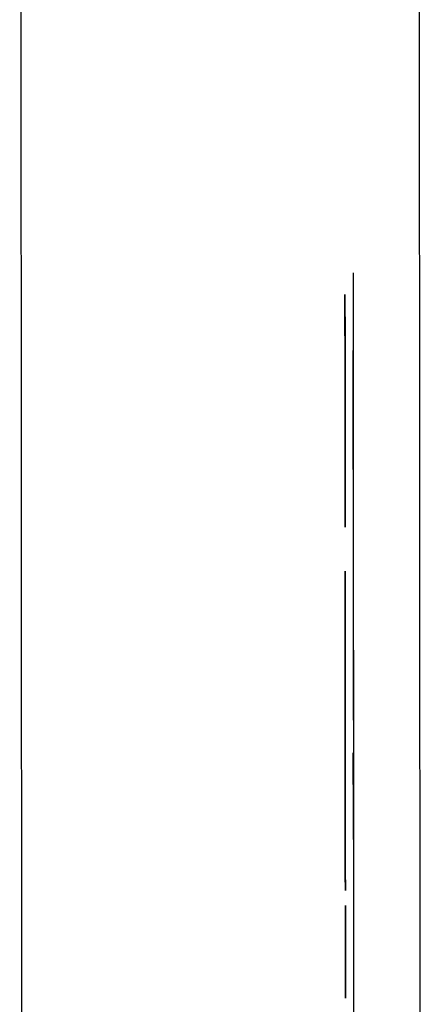
# Model space of a CAD drawing. Units: millimetres. Extents: x -6 to 373, y -9 to 99.
# Drawn here: x 188 to 188, y 31 to 31 of the extents above; entities that cross this region are included whole.
import ezdxf

# ---------------------------------------------------------------- set-up
doc = ezdxf.new("R2010")
doc.units = ezdxf.units.MM
doc.layers.add('2DE_OBP_CblfEZ', color=50, linetype='Continuous', lineweight=35)
doc.layers.add('TFR-TRI', color=7, linetype='Continuous')
doc.layers.add('VOZ Y DATOS', color=7, linetype='Continuous', lineweight=0, true_color=0x92aa08)
doc.layers.get('2DE_OBP_CblfEZ').off()
doc.layers.get('VOZ Y DATOS').off()

# ---------------------------------------------------------------- blocks, each defined once
blk = doc.blocks.new('r')
at = {"layer": 'TFR-TRI', "color": 4, "linetype": 'Continuous'}
for p, q in [((0.5553, -0.1234), (0, -0.1234)), ((0.32879, -0.15768), (0.22651, -0.15768)), ((0.32879, -0.15768), (0.22651, -0.15768)), ((0.26037, -0.15768), (0.25802, -0.15768)), ((0.26484, -0.15768), (0.26037, -0.15768)), ((0.26696, -0.15768), (0.26484, -0.15768)), ((0.27268, -0.15768), (0.27032, -0.15768)), ((0.27032, -0.15768), (0.27268, -0.15768)), ((0.27926, -0.15768), (0.27268, -0.15768)), ((0.27268, -0.15768), (0.27926, -0.15768)), ((0.29157, -0.15768), (0.28263, -0.15768)), ((0.29941, -0.15768), (0.29494, -0.15768)), ((0.30164, -0.15768), (0.29717, -0.15768)), ((0.30388, -0.15768), (0.29941, -0.15768)), ((0.30849, -0.15768), (0.31172, -0.15768)), ((0.31156, -0.15768), (0.30849, -0.15768)), ((0.32076, -0.15768), (0.31156, -0.15768)), ((0.31172, -0.15768), (0.32076, -0.15768)), ((0.5553, -0.16453), (0, -0.16453))]:
    blk.add_line(p, q, dxfattribs=at)
at = {"layer": 'TFR-TRI', "color": 7, "linetype": 'Continuous'}
for p, q in [((0.25398, -0.15685), (0.25396, -0.15685)), ((0.25396, -0.15685), (0.25398, -0.15685)), ((0.254, -0.15685), (0.25398, -0.15685)), ((0.25398, -0.15685), (0.254, -0.15685)), ((0.254, -0.15685), (0.25403, -0.15685)), ((0.25403, -0.15685), (0.254, -0.15685)), ((0.25405, -0.15685), (0.25403, -0.15685)), ((0.25403, -0.15685), (0.25405, -0.15685)), ((0.25405, -0.15685), (0.25409, -0.15685)), ((0.25409, -0.15685), (0.25405, -0.15685)), ((0.25414, -0.15685), (0.25409, -0.15685)), ((0.25409, -0.15685), (0.25414, -0.15685)), ((0.25414, -0.15685), (0.25423, -0.15685)), ((0.25423, -0.15685), (0.25414, -0.15685)), ((0.25423, -0.15685), (0.25432, -0.15685)), ((0.25432, -0.15685), (0.25423, -0.15685)), ((0.25437, -0.15685), (0.25432, -0.15685)), ((0.25432, -0.15685), (0.25437, -0.15685)), ((0.25441, -0.15685), (0.25437, -0.15685)), ((0.25437, -0.15685), (0.25441, -0.15685)), ((0.25441, -0.15685), (0.25448, -0.15685)), ((0.25448, -0.15685), (0.25441, -0.15685)), ((0.25455, -0.15685), (0.25448, -0.15685)), ((0.25448, -0.15685), (0.25455, -0.15685)), ((0.25455, -0.15685), (0.25471, -0.15685)), ((0.25462, -0.15685), (0.25455, -0.15685)), ((0.25469, -0.15685), (0.25462, -0.15685)), ((0.25478, -0.15685), (0.25469, -0.15685)), ((0.25471, -0.15685), (0.25487, -0.15685)), ((0.25487, -0.15685), (0.25478, -0.15685)), ((0.25487, -0.15685), (0.25494, -0.15685)), ((0.25503, -0.15685), (0.25487, -0.15685)), ((0.25494, -0.15685), (0.25501, -0.15685)), ((0.25501, -0.15685), (0.2551, -0.15685)), ((0.25519, -0.15685), (0.25503, -0.15685)), ((0.2551, -0.15685), (0.25519, -0.15685)), ((0.25519, -0.15685), (0.25537, -0.15685)), ((0.25528, -0.15685), (0.25519, -0.15685)), ((0.25537, -0.15685), (0.25528, -0.15685)), ((0.25537, -0.15685), (0.25556, -0.15685)), ((0.25546, -0.15685), (0.25537, -0.15685)), ((0.25556, -0.15685), (0.25546, -0.15685)), ((0.25556, -0.15685), (0.25576, -0.15685)), ((0.25576, -0.15685), (0.25556, -0.15685)), ((0.25576, -0.15685), (0.25597, -0.15685)), ((0.25597, -0.15685), (0.25576, -0.15685)), ((0.25973, -0.15685), (0.25597, -0.15685)), ((0.25597, -0.15685), (0.25973, -0.15685)), ((0.25752, -0.15685), (0.25754, -0.15685)), ((0.25754, -0.15685), (0.25752, -0.15685)), ((0.25756, -0.15685), (0.25754, -0.15685)), ((0.25754, -0.15685), (0.25756, -0.15685)), ((0.25756, -0.15685), (0.25761, -0.15685)), ((0.25759, -0.15685), (0.25756, -0.15685)), ((0.25761, -0.15685), (0.25759, -0.15685)), ((0.2577, -0.15685), (0.25761, -0.15685)), ((0.25761, -0.15685), (0.25766, -0.15685)), ((0.25766, -0.15685), (0.25768, -0.15685)), ((0.25768, -0.15685), (0.2577, -0.15685)), ((0.2577, -0.15685), (0.25777, -0.15685)), ((0.25779, -0.15685), (0.2577, -0.15685)), ((0.25777, -0.15685), (0.25784, -0.15685)), ((0.25784, -0.15685), (0.25779, -0.15685)), ((0.25788, -0.15685), (0.25784, -0.15685)), ((0.25784, -0.15685), (0.25788, -0.15685)), ((0.25788, -0.15685), (0.25793, -0.15685)), ((0.25795, -0.15685), (0.25788, -0.15685)), ((0.25793, -0.15685), (0.258, -0.15685)), ((0.25802, -0.15685), (0.25795, -0.15685)), ((0.258, -0.15685), (0.25807, -0.15685)), ((0.25807, -0.15685), (0.25802, -0.15685)), ((0.25811, -0.15685), (0.25807, -0.15685)), ((0.25807, -0.15685), (0.25813, -0.15685)), ((0.25866, -0.15685), (0.25811, -0.15685)), ((0.25813, -0.15685), (0.2582, -0.15685)), ((0.2582, -0.15685), (0.25871, -0.15685)), ((0.25921, -0.15685), (0.25866, -0.15685)), ((0.25871, -0.15685), (0.25921, -0.15685)), ((0.25973, -0.15685), (0.2635, -0.15685)), ((0.2635, -0.15685), (0.25973, -0.15685)), ((0.26729, -0.15685), (0.26505, -0.15685)), ((0.26505, -0.15685), (0.26676, -0.15685)), ((0.26676, -0.15685), (0.26847, -0.15685)), ((0.26952, -0.15685), (0.26729, -0.15685)), ((0.26847, -0.15685), (0.2693, -0.15685)), ((0.2693, -0.15685), (0.27012, -0.15685)), ((0.27046, -0.15685), (0.26952, -0.15685)), ((0.27012, -0.15685), (0.27249, -0.15685)), ((0.2714, -0.15685), (0.27046, -0.15685)), ((0.27434, -0.15685), (0.2714, -0.15685)), ((0.27249, -0.15685), (0.27487, -0.15685)), ((0.27729, -0.15685), (0.27434, -0.15685)), ((0.27487, -0.15685), (0.27644, -0.15685)), ((0.27644, -0.15685), (0.27802, -0.15685)), ((0.27772, -0.15685), (0.27729, -0.15685)), ((0.27815, -0.15685), (0.27772, -0.15685)), ((0.27802, -0.15685), (0.27989, -0.15685)), ((0.28018, -0.15685), (0.27815, -0.15685)), ((0.27852, -0.15685), (0.27913, -0.15685)), ((0.27973, -0.15685), (0.27852, -0.15685)), ((0.27913, -0.15685), (0.27975, -0.15685)), ((0.28094, -0.15685), (0.27973, -0.15685)), ((0.27975, -0.15685), (0.28034, -0.15685)), ((0.27989, -0.15685), (0.28177, -0.15685)), ((0.28222, -0.15685), (0.28018, -0.15685)), ((0.28034, -0.15685), (0.28094, -0.15685)), ((0.28177, -0.15685), (0.28183, -0.15685)), ((0.28183, -0.15685), (0.2819, -0.15685)), ((0.2819, -0.15685), (0.28199, -0.15685)), ((0.28199, -0.15685), (0.28208, -0.15685)), ((0.28208, -0.15685), (0.28219, -0.15685)), ((0.28219, -0.15685), (0.28231, -0.15685)), ((0.28251, -0.15685), (0.28222, -0.15685)), ((0.28231, -0.15685), (0.28244, -0.15685)), ((0.28244, -0.15685), (0.28258, -0.15685)), ((0.28281, -0.15685), (0.28251, -0.15685)), ((0.28258, -0.15685), (0.28265, -0.15685)), ((0.28265, -0.15685), (0.28272, -0.15685)), ((0.28272, -0.15685), (0.28281, -0.15685)), ((0.28281, -0.15685), (0.2829, -0.15685)), ((0.28482, -0.15685), (0.28281, -0.15685)), ((0.2829, -0.15685), (0.28306, -0.15685)), ((0.28306, -0.15685), (0.28322, -0.15685)), ((0.28322, -0.15685), (0.28331, -0.15685)), ((0.28331, -0.15685), (0.2834, -0.15685)), ((0.2834, -0.15685), (0.28352, -0.15685)), ((0.28352, -0.15685), (0.28363, -0.15685)), ((0.28363, -0.15685), (0.28384, -0.15685)), ((0.28384, -0.15685), (0.28404, -0.15685)), ((0.28404, -0.15685), (0.28429, -0.15685)), ((0.28429, -0.15685), (0.28454, -0.15685)), ((0.28454, -0.15685), (0.2848, -0.15685)), ((0.28457, -0.15685), (0.2857, -0.15685)), ((0.28458, -0.15685), (0.28457, -0.15685)), ((0.28459, -0.15685), (0.28458, -0.15685)), ((0.28509, -0.15685), (0.28459, -0.15685)), ((0.2848, -0.15685), (0.28505, -0.15685)), ((0.28683, -0.15685), (0.28482, -0.15685)), ((0.28505, -0.15685), (0.28518, -0.15685)), ((0.28559, -0.15685), (0.28509, -0.15685)), ((0.28518, -0.15685), (0.28532, -0.15685)), ((0.28532, -0.15685), (0.28546, -0.15685)), ((0.28546, -0.15685), (0.28559, -0.15685)), ((0.28573, -0.15685), (0.28559, -0.15685)), ((0.28559, -0.15685), (0.28591, -0.15685)), ((0.2857, -0.15685), (0.28683, -0.15685)), ((0.28587, -0.15685), (0.28573, -0.15685)), ((0.28601, -0.15685), (0.28587, -0.15685)), ((0.28591, -0.15685), (0.28623, -0.15685)), ((0.28614, -0.15685), (0.28601, -0.15685)), ((0.28644, -0.15685), (0.28614, -0.15685)), ((0.28623, -0.15685), (0.28639, -0.15685)), ((0.28639, -0.15685), (0.28655, -0.15685)), ((0.28674, -0.15685), (0.28644, -0.15685)), ((0.28655, -0.15685), (0.28671, -0.15685)), ((0.28671, -0.15685), (0.28687, -0.15685)), ((0.28881, -0.15685), (0.28674, -0.15685)), ((0.28687, -0.15685), (0.29244, -0.15685)), ((0.28849, -0.15685), (0.28847, -0.15685)), ((0.28847, -0.15685), (0.28849, -0.15685)), ((0.28852, -0.15685), (0.28849, -0.15685)), ((0.28849, -0.15685), (0.28852, -0.15685)), ((0.28852, -0.15685), (0.28854, -0.15685)), ((0.28861, -0.15685), (0.28852, -0.15685)), ((0.28854, -0.15685), (0.28856, -0.15685)), ((0.28856, -0.15685), (0.28858, -0.15685)), ((0.28858, -0.15685), (0.28861, -0.15685)), ((0.28861, -0.15685), (0.28865, -0.15685)), ((0.2887, -0.15685), (0.28861, -0.15685)), ((0.28865, -0.15685), (0.2887, -0.15685)), ((0.2887, -0.15685), (0.28874, -0.15685)), ((0.28874, -0.15685), (0.2887, -0.15685)), ((0.28874, -0.15685), (0.28879, -0.15685)), ((0.28879, -0.15685), (0.28874, -0.15685)), ((0.28886, -0.15685), (0.28879, -0.15685)), ((0.28879, -0.15685), (0.28893, -0.15685)), ((0.29089, -0.15685), (0.28881, -0.15685)), ((0.28893, -0.15685), (0.28886, -0.15685)), ((0.28893, -0.15685), (0.28906, -0.15685)), ((0.289, -0.15685), (0.28893, -0.15685)), ((0.28906, -0.15685), (0.289, -0.15685)), ((0.28906, -0.15685), (0.28915, -0.15685)), ((0.28915, -0.15685), (0.28906, -0.15685)), ((0.28925, -0.15685), (0.28915, -0.15685)), ((0.28915, -0.15685), (0.28925, -0.15685)), ((0.28991, -0.15685), (0.28925, -0.15685)), ((0.28925, -0.15685), (0.28991, -0.15685)), ((0.28991, -0.15685), (0.29057, -0.15685)), ((0.29057, -0.15685), (0.28991, -0.15685)), ((0.29445, -0.15685), (0.29089, -0.15685)), ((0.29244, -0.15685), (0.29801, -0.15685)), ((0.29801, -0.15685), (0.29445, -0.15685)), ((0.30254, -0.15685), (0.30259, -0.15685)), ((0.30256, -0.15685), (0.30254, -0.15685)), ((0.30259, -0.15685), (0.30256, -0.15685)), ((0.30263, -0.15685), (0.30259, -0.15685)), ((0.30259, -0.15685), (0.30263, -0.15685)), ((0.30263, -0.15685), (0.30269, -0.15685)), ((0.30267, -0.15685), (0.30263, -0.15685)), ((0.30269, -0.15685), (0.30267, -0.15685)), ((0.30271, -0.15685), (0.30269, -0.15685)), ((0.30269, -0.15685), (0.30275, -0.15685)), ((0.30277, -0.15685), (0.30271, -0.15685)), ((0.30275, -0.15685), (0.30279, -0.15685)), ((0.30283, -0.15685), (0.30277, -0.15685)), ((0.30279, -0.15685), (0.30283, -0.15685)), ((0.30283, -0.15685), (0.3029, -0.15685)), ((0.30288, -0.15685), (0.30283, -0.15685)), ((0.30292, -0.15685), (0.30288, -0.15685)), ((0.3029, -0.15685), (0.30296, -0.15685)), ((0.30304, -0.15685), (0.30292, -0.15685)), ((0.30296, -0.15685), (0.303, -0.15685)), ((0.303, -0.15685), (0.30304, -0.15685)), ((0.30304, -0.15685), (0.3031, -0.15685)), ((0.30317, -0.15685), (0.30304, -0.15685)), ((0.3031, -0.15685), (0.30317, -0.15685)), ((0.30331, -0.15685), (0.30317, -0.15685)), ((0.30317, -0.15685), (0.30331, -0.15685)), ((0.30346, -0.15685), (0.30331, -0.15685)), ((0.30331, -0.15685), (0.30346, -0.15685)), ((0.30346, -0.15685), (0.30362, -0.15685)), ((0.30364, -0.15685), (0.30346, -0.15685)), ((0.30362, -0.15685), (0.30379, -0.15685)), ((0.30383, -0.15685), (0.30364, -0.15685)), ((0.30379, -0.15685), (0.30389, -0.15685)), ((0.30391, -0.15685), (0.30383, -0.15685)), ((0.30389, -0.15685), (0.30399, -0.15685)), ((0.30399, -0.15685), (0.30391, -0.15685)), ((0.30399, -0.15685), (0.30408, -0.15685)), ((0.3041, -0.15685), (0.30399, -0.15685)), ((0.30408, -0.15685), (0.30416, -0.15685)), ((0.3042, -0.15685), (0.3041, -0.15685)), ((0.30416, -0.15685), (0.30426, -0.15685)), ((0.30443, -0.15685), (0.3042, -0.15685)), ((0.30426, -0.15685), (0.30437, -0.15685)), ((0.30437, -0.15685), (0.30449, -0.15685)), ((0.30466, -0.15685), (0.30443, -0.15685)), ((0.30449, -0.15685), (0.30462, -0.15685)), ((0.30462, -0.15685), (0.30472, -0.15685)), ((0.30478, -0.15685), (0.30466, -0.15685)), ((0.30472, -0.15685), (0.30482, -0.15685)), ((0.30491, -0.15685), (0.30478, -0.15685)), ((0.30482, -0.15685), (0.30495, -0.15685)), ((0.30503, -0.15685), (0.30491, -0.15685)), ((0.30495, -0.15685), (0.30507, -0.15685)), ((0.30516, -0.15685), (0.30503, -0.15685)), ((0.30507, -0.15685), (0.3052, -0.15685)), ((0.3054, -0.15685), (0.30516, -0.15685)), ((0.3052, -0.15685), (0.30532, -0.15685)), ((0.30532, -0.15685), (0.30545, -0.15685)), ((0.30565, -0.15685), (0.3054, -0.15685)), ((0.30545, -0.15685), (0.30557, -0.15685)), ((0.30557, -0.15685), (0.30569, -0.15685)), ((0.3058, -0.15685), (0.30565, -0.15685)), ((0.30569, -0.15685), (0.30582, -0.15685)), ((0.30594, -0.15685), (0.3058, -0.15685)), ((0.30582, -0.15685), (0.30596, -0.15685)), ((0.30609, -0.15685), (0.30594, -0.15685)), ((0.30596, -0.15685), (0.30611, -0.15685)), ((0.30623, -0.15685), (0.30609, -0.15685)), ((0.30611, -0.15685), (0.30625, -0.15685)), ((0.30654, -0.15685), (0.30623, -0.15685)), ((0.30625, -0.15685), (0.3064, -0.15685)), ((0.3064, -0.15685), (0.30654, -0.15685)), ((0.30654, -0.15685), (0.30669, -0.15685)), ((0.30685, -0.15685), (0.30654, -0.15685)), ((0.30669, -0.15685), (0.307, -0.15685)), ((0.307, -0.15685), (0.30685, -0.15685)), ((0.30714, -0.15685), (0.307, -0.15685)), ((0.307, -0.15685), (0.30731, -0.15685)), ((0.30731, -0.15685), (0.30714, -0.15685)), ((0.30731, -0.15685), (0.30748, -0.15685)), ((0.30748, -0.15685), (0.30731, -0.15685)), ((0.30748, -0.15685), (0.30764, -0.15685)), ((0.30781, -0.15685), (0.30748, -0.15685)), ((0.30764, -0.15685), (0.30781, -0.15685)), ((0.30814, -0.15685), (0.30781, -0.15685)), ((0.30781, -0.15685), (0.30797, -0.15685)), ((0.30797, -0.15685), (0.30816, -0.15685)), ((0.30847, -0.15685), (0.30814, -0.15685)), ((0.30816, -0.15685), (0.30835, -0.15685)), ((0.30835, -0.15685), (0.30851, -0.15685)), ((0.3088, -0.15685), (0.30847, -0.15685)), ((0.30851, -0.15685), (0.30868, -0.15685)), ((0.30868, -0.15685), (0.30905, -0.15685)), ((0.30918, -0.15685), (0.3088, -0.15685)), ((0.30905, -0.15685), (0.30942, -0.15685)), ((0.30914, -0.15685), (0.30913, -0.15685)), ((0.30913, -0.15685), (0.30914, -0.15685)), ((0.30915, -0.15685), (0.30914, -0.15685)), ((0.30914, -0.15685), (0.30915, -0.15685)), ((0.30915, -0.15685), (0.30916, -0.15685)), ((0.30916, -0.15685), (0.30915, -0.15685)), ((0.30918, -0.15685), (0.30916, -0.15685)), ((0.30916, -0.15685), (0.30918, -0.15685)), ((0.30918, -0.15685), (0.30921, -0.15685)), ((0.30955, -0.15685), (0.30918, -0.15685)), ((0.30921, -0.15685), (0.30918, -0.15685)), ((0.30924, -0.15685), (0.30921, -0.15685)), ((0.30921, -0.15685), (0.30924, -0.15685)), ((0.30922, -0.15685), (0.30934, -0.15685)), ((0.3093, -0.15685), (0.30922, -0.15685)), ((0.30924, -0.15685), (0.30928, -0.15685)), ((0.30928, -0.15685), (0.30924, -0.15685)), ((0.30927, -0.15685), (0.30926, -0.15685)), ((0.30926, -0.15685), (0.30927, -0.15685)), ((0.30926, -0.15685), (0.30926, -0.15685)), ((0.30926, -0.15685), (0.30926, -0.15685)), ((0.30927, -0.15685), (0.30929, -0.15685)), ((0.30929, -0.15685), (0.30927, -0.15685)), ((0.30928, -0.15685), (0.30932, -0.15685)), ((0.30932, -0.15685), (0.30928, -0.15685)), ((0.30929, -0.15685), (0.3093, -0.15685)), ((0.3093, -0.15685), (0.30929, -0.15685)), ((0.30933, -0.15685), (0.3093, -0.15685)), ((0.3093, -0.15685), (0.30933, -0.15685)), ((0.30938, -0.15685), (0.3093, -0.15685)), ((0.30937, -0.15685), (0.30932, -0.15685)), ((0.30932, -0.15685), (0.30937, -0.15685)), ((0.30936, -0.15685), (0.30933, -0.15685)), ((0.30933, -0.15685), (0.30936, -0.15685)), ((0.30934, -0.15685), (0.30947, -0.15685)), ((0.30936, -0.15685), (0.3094, -0.15685)), ((0.3094, -0.15685), (0.30936, -0.15685)), ((0.30942, -0.15685), (0.30937, -0.15685)), ((0.30937, -0.15685), (0.30942, -0.15685)), ((0.30951, -0.15685), (0.30938, -0.15685)), ((0.30949, -0.15685), (0.30938, -0.15685)), ((0.30938, -0.15685), (0.30982, -0.15685)), ((0.3094, -0.15685), (0.30944, -0.15685)), ((0.30944, -0.15685), (0.3094, -0.15685)), ((0.30942, -0.15685), (0.30948, -0.15685)), ((0.30948, -0.15685), (0.30942, -0.15685)), ((0.30942, -0.15685), (0.31798, -0.15685)), ((0.30949, -0.15685), (0.30944, -0.15685)), ((0.30944, -0.15685), (0.30949, -0.15685)), ((0.30947, -0.15685), (0.3098, -0.15685)), ((0.30954, -0.15685), (0.30948, -0.15685)), ((0.30948, -0.15685), (0.30954, -0.15685)), ((0.30959, -0.15685), (0.30949, -0.15685)), ((0.30954, -0.15685), (0.30949, -0.15685)), ((0.30949, -0.15685), (0.30954, -0.15685)), ((0.30963, -0.15685), (0.30951, -0.15685)), ((0.30954, -0.15685), (0.30961, -0.15685)), ((0.30954, -0.15685), (0.3096, -0.15685)), ((0.30961, -0.15685), (0.30954, -0.15685)), ((0.3096, -0.15685), (0.30954, -0.15685)), ((0.31351, -0.15685), (0.30955, -0.15685)), ((0.31, -0.15685), (0.30959, -0.15685)), ((0.3096, -0.15685), (0.30966, -0.15685)), ((0.30966, -0.15685), (0.3096, -0.15685)), ((0.30969, -0.15685), (0.30961, -0.15685)), ((0.30961, -0.15685), (0.30969, -0.15685)), ((0.30996, -0.15685), (0.30963, -0.15685)), ((0.30973, -0.15685), (0.30966, -0.15685)), ((0.30966, -0.15685), (0.30973, -0.15685)), ((0.30969, -0.15685), (0.30977, -0.15685)), ((0.30977, -0.15685), (0.30969, -0.15685)), ((0.3098, -0.15685), (0.30973, -0.15685)), ((0.30973, -0.15685), (0.3098, -0.15685)), ((0.30977, -0.15685), (0.30985, -0.15685)), ((0.30985, -0.15685), (0.30977, -0.15685)), ((0.3098, -0.15685), (0.30988, -0.15685)), ((0.3098, -0.15685), (0.31013, -0.15685)), ((0.30988, -0.15685), (0.3098, -0.15685)), ((0.30982, -0.15685), (0.31025, -0.15685)), ((0.30994, -0.15685), (0.30985, -0.15685)), ((0.30985, -0.15685), (0.30994, -0.15685)), ((0.30988, -0.15685), (0.30996, -0.15685)), ((0.30996, -0.15685), (0.30988, -0.15685)), ((0.31004, -0.15685), (0.30994, -0.15685)), ((0.30994, -0.15685), (0.31004, -0.15685)), ((0.31005, -0.15685), (0.30996, -0.15685)), ((0.31029, -0.15685), (0.30996, -0.15685)), ((0.30996, -0.15685), (0.31005, -0.15685)), ((0.31042, -0.15685), (0.31, -0.15685)), ((0.31004, -0.15685), (0.31014, -0.15685)), ((0.31014, -0.15685), (0.31004, -0.15685)), ((0.31014, -0.15685), (0.31005, -0.15685)), ((0.31005, -0.15685), (0.31014, -0.15685)), ((0.31013, -0.15685), (0.31067, -0.15685)), ((0.31024, -0.15685), (0.31014, -0.15685)), ((0.31014, -0.15685), (0.31024, -0.15685)), ((0.31014, -0.15685), (0.31024, -0.15685)), ((0.31024, -0.15685), (0.31014, -0.15685)), ((0.31021, -0.15685), (0.31061, -0.15685)), ((0.31029, -0.15685), (0.31021, -0.15685)), ((0.31024, -0.15685), (0.31034, -0.15685)), ((0.31024, -0.15685), (0.31035, -0.15685)), ((0.31034, -0.15685), (0.31024, -0.15685)), ((0.31035, -0.15685), (0.31024, -0.15685)), ((0.31025, -0.15685), (0.31048, -0.15685)), ((0.31081, -0.15685), (0.31029, -0.15685)), ((0.31038, -0.15685), (0.31029, -0.15685)), ((0.31045, -0.15685), (0.31034, -0.15685)), ((0.31044, -0.15685), (0.31034, -0.15685)), ((0.31034, -0.15685), (0.31045, -0.15685)), ((0.31034, -0.15685), (0.3104, -0.15685)), ((0.31046, -0.15685), (0.31035, -0.15685)), ((0.31035, -0.15685), (0.31046, -0.15685)), ((0.31075, -0.15685), (0.31038, -0.15685)), ((0.3104, -0.15685), (0.31046, -0.15685)), ((0.31065, -0.15685), (0.31042, -0.15685)), ((0.31054, -0.15685), (0.31044, -0.15685)), ((0.31056, -0.15685), (0.31045, -0.15685)), ((0.31045, -0.15685), (0.31056, -0.15685)), ((0.31046, -0.15685), (0.31054, -0.15685)), ((0.31046, -0.15685), (0.31058, -0.15685)), ((0.31058, -0.15685), (0.31046, -0.15685)), ((0.31048, -0.15685), (0.31071, -0.15685)), ((0.31067, -0.15685), (0.31054, -0.15685)), ((0.31054, -0.15685), (0.31063, -0.15685)), ((0.31056, -0.15685), (0.31068, -0.15685)), ((0.31068, -0.15685), (0.31056, -0.15685)), ((0.3107, -0.15685), (0.31058, -0.15685)), ((0.31058, -0.15685), (0.3107, -0.15685)), ((0.31065, -0.15685), (0.31059, -0.15685)), ((0.31059, -0.15685), (0.31069, -0.15685)), ((0.31061, -0.15685), (0.311, -0.15685)), ((0.31063, -0.15685), (0.31071, -0.15685)), ((0.31071, -0.15685), (0.31065, -0.15685)), ((0.31088, -0.15685), (0.31065, -0.15685)), ((0.31079, -0.15685), (0.31067, -0.15685)), ((0.31067, -0.15685), (0.31121, -0.15685)), ((0.31068, -0.15685), (0.31079, -0.15685)), ((0.31079, -0.15685), (0.31068, -0.15685)), ((0.31069, -0.15685), (0.31079, -0.15685)), ((0.3107, -0.15685), (0.31083, -0.15685)), ((0.31083, -0.15685), (0.3107, -0.15685)), ((0.31071, -0.15685), (0.31102, -0.15685)), ((0.31071, -0.15685), (0.31079, -0.15685)), ((0.31079, -0.15685), (0.31071, -0.15685)), ((0.31112, -0.15685), (0.31075, -0.15685)), ((0.31079, -0.15685), (0.31094, -0.15685)), ((0.31088, -0.15685), (0.31079, -0.15685)), ((0.31092, -0.15685), (0.31079, -0.15685)), ((0.31079, -0.15685), (0.31092, -0.15685)), ((0.31098, -0.15685), (0.31079, -0.15685)), ((0.31079, -0.15685), (0.31092, -0.15685)), ((0.31133, -0.15685), (0.31081, -0.15685)), ((0.31096, -0.15685), (0.31083, -0.15685)), ((0.31083, -0.15685), (0.31096, -0.15685)), ((0.31096, -0.15685), (0.31088, -0.15685)), ((0.31117, -0.15685), (0.31088, -0.15685)), ((0.31092, -0.15685), (0.31104, -0.15685)), ((0.31104, -0.15685), (0.31092, -0.15685)), ((0.31092, -0.15685), (0.31104, -0.15685)), ((0.31094, -0.15685), (0.31108, -0.15685)), ((0.3111, -0.15685), (0.31096, -0.15685)), ((0.31096, -0.15685), (0.3111, -0.15685)), ((0.31104, -0.15685), (0.31096, -0.15685)), ((0.31117, -0.15685), (0.31098, -0.15685)), ((0.311, -0.15685), (0.31141, -0.15685)), ((0.31102, -0.15685), (0.31133, -0.15685)), ((0.31133, -0.15685), (0.31104, -0.15685)), ((0.31104, -0.15685), (0.31123, -0.15685)), ((0.31104, -0.15685), (0.31118, -0.15685)), ((0.31118, -0.15685), (0.31104, -0.15685)), ((0.31108, -0.15685), (0.31125, -0.15685)), ((0.31123, -0.15685), (0.3111, -0.15685)), ((0.3111, -0.15685), (0.31123, -0.15685)), ((0.31154, -0.15685), (0.31112, -0.15685)), ((0.31139, -0.15685), (0.31117, -0.15685)), ((0.31146, -0.15685), (0.31117, -0.15685)), ((0.31118, -0.15685), (0.31131, -0.15685)), ((0.31131, -0.15685), (0.31118, -0.15685)), ((0.31121, -0.15685), (0.31189, -0.15685)), ((0.31123, -0.15685), (0.31138, -0.15685)), ((0.31138, -0.15685), (0.31123, -0.15685)), ((0.31123, -0.15685), (0.31141, -0.15685)), ((0.31125, -0.15685), (0.31141, -0.15685)), ((0.31131, -0.15685), (0.31145, -0.15685)), ((0.31145, -0.15685), (0.31131, -0.15685)), ((0.31199, -0.15685), (0.31133, -0.15685)), ((0.31162, -0.15685), (0.31133, -0.15685)), ((0.31133, -0.15685), (0.31199, -0.15685)), ((0.31138, -0.15685), (0.31152, -0.15685)), ((0.31152, -0.15685), (0.31138, -0.15685)), ((0.31162, -0.15685), (0.31139, -0.15685)), ((0.31141, -0.15685), (0.31183, -0.15685)), ((0.31141, -0.15685), (0.31162, -0.15685)), ((0.31141, -0.15685), (0.3116, -0.15685)), ((0.31159, -0.15685), (0.31145, -0.15685)), ((0.31145, -0.15685), (0.31159, -0.15685)), ((0.31212, -0.15685), (0.31146, -0.15685)), ((0.31167, -0.15685), (0.31152, -0.15685)), ((0.31152, -0.15685), (0.31167, -0.15685)), ((0.31195, -0.15685), (0.31154, -0.15685)), ((0.31159, -0.15685), (0.31174, -0.15685)), ((0.31174, -0.15685), (0.31159, -0.15685)), ((0.3116, -0.15685), (0.31179, -0.15685)), ((0.31204, -0.15685), (0.31162, -0.15685)), ((0.31181, -0.15685), (0.31162, -0.15685)), ((0.31162, -0.15685), (0.31183, -0.15685)), ((0.31182, -0.15685), (0.31167, -0.15685)), ((0.31167, -0.15685), (0.31182, -0.15685)), ((0.31174, -0.15685), (0.31188, -0.15685)), ((0.31188, -0.15685), (0.31174, -0.15685)), ((0.31179, -0.15685), (0.31202, -0.15685)), ((0.31199, -0.15685), (0.31181, -0.15685)), ((0.31182, -0.15685), (0.31198, -0.15685)), ((0.31198, -0.15685), (0.31182, -0.15685)), ((0.31183, -0.15685), (0.31239, -0.15685)), ((0.31183, -0.15685), (0.31224, -0.15685)), ((0.31204, -0.15685), (0.31188, -0.15685)), ((0.31188, -0.15685), (0.31204, -0.15685)), ((0.31189, -0.15685), (0.31257, -0.15685)), ((0.31249, -0.15685), (0.31195, -0.15685)), ((0.31198, -0.15685), (0.31213, -0.15685)), ((0.31213, -0.15685), (0.31198, -0.15685)), ((0.31199, -0.15685), (0.31266, -0.15685)), ((0.31266, -0.15685), (0.31199, -0.15685)), ((0.31222, -0.15685), (0.31199, -0.15685)), ((0.31202, -0.15685), (0.31224, -0.15685)), ((0.31219, -0.15685), (0.31204, -0.15685)), ((0.31204, -0.15685), (0.31219, -0.15685)), ((0.31245, -0.15685), (0.31204, -0.15685)), ((0.31278, -0.15685), (0.31212, -0.15685)), ((0.31229, -0.15685), (0.31213, -0.15685)), ((0.31213, -0.15685), (0.31229, -0.15685)), ((0.31219, -0.15685), (0.31235, -0.15685)), ((0.31235, -0.15685), (0.31219, -0.15685)), ((0.31245, -0.15685), (0.31222, -0.15685)), ((0.31224, -0.15685), (0.31282, -0.15685)), ((0.31224, -0.15685), (0.31266, -0.15685)), ((0.31245, -0.15685), (0.31229, -0.15685)), ((0.31229, -0.15685), (0.31245, -0.15685)), ((0.31235, -0.15685), (0.31251, -0.15685)), ((0.31251, -0.15685), (0.31235, -0.15685)), ((0.31239, -0.15685), (0.31295, -0.15685)), ((0.31303, -0.15685), (0.31245, -0.15685)), ((0.31245, -0.15685), (0.31262, -0.15685)), ((0.31262, -0.15685), (0.31245, -0.15685)), ((0.31266, -0.15685), (0.31245, -0.15685)), ((0.31303, -0.15685), (0.31249, -0.15685)), ((0.31251, -0.15685), (0.31267, -0.15685)), ((0.31267, -0.15685), (0.31251, -0.15685)), ((0.31257, -0.15685), (0.3134, -0.15685)), ((0.31268, -0.15685), (0.31262, -0.15685)), ((0.31262, -0.15685), (0.31266, -0.15685)), ((0.31262, -0.15685), (0.31279, -0.15685)), ((0.31279, -0.15685), (0.31262, -0.15685)), ((0.31349, -0.15685), (0.31266, -0.15685)), ((0.31286, -0.15685), (0.31266, -0.15685)), ((0.31266, -0.15685), (0.31286, -0.15685)), ((0.31266, -0.15685), (0.31305, -0.15685)), ((0.31266, -0.15685), (0.3127, -0.15685)), ((0.31283, -0.15685), (0.31267, -0.15685)), ((0.31267, -0.15685), (0.31283, -0.15685)), ((0.31274, -0.15685), (0.31268, -0.15685)), ((0.3127, -0.15685), (0.31278, -0.15685)), ((0.31282, -0.15685), (0.31274, -0.15685)), ((0.31278, -0.15685), (0.31286, -0.15685)), ((0.31315, -0.15685), (0.31278, -0.15685)), ((0.31296, -0.15685), (0.31279, -0.15685)), ((0.31279, -0.15685), (0.31296, -0.15685)), ((0.31291, -0.15685), (0.31282, -0.15685)), ((0.31282, -0.15685), (0.3134, -0.15685)), ((0.313, -0.15685), (0.31283, -0.15685)), ((0.31283, -0.15685), (0.313, -0.15685)), ((0.31286, -0.15685), (0.31307, -0.15685)), ((0.31301, -0.15685), (0.31286, -0.15685)), ((0.31286, -0.15685), (0.31305, -0.15685)), ((0.31295, -0.15685), (0.31291, -0.15685)), ((0.31315, -0.15685), (0.31291, -0.15685)), ((0.31291, -0.15685), (0.31297, -0.15685)), ((0.31295, -0.15685), (0.31361, -0.15685)), ((0.31299, -0.15685), (0.31295, -0.15685)), ((0.31313, -0.15685), (0.31296, -0.15685)), ((0.31296, -0.15685), (0.31313, -0.15685)), ((0.31297, -0.15685), (0.31303, -0.15685)), ((0.31307, -0.15685), (0.31299, -0.15685)), ((0.313, -0.15685), (0.31316, -0.15685)), ((0.31316, -0.15685), (0.313, -0.15685)), ((0.31315, -0.15685), (0.31301, -0.15685)), ((0.31369, -0.15685), (0.31303, -0.15685)), ((0.31303, -0.15685), (0.31311, -0.15685)), ((0.31361, -0.15685), (0.31303, -0.15685)), ((0.31305, -0.15685), (0.31345, -0.15685)), ((0.31305, -0.15685), (0.31324, -0.15685)), ((0.31315, -0.15685), (0.31307, -0.15685)), ((0.31307, -0.15685), (0.31322, -0.15685)), ((0.31311, -0.15685), (0.3132, -0.15685)), ((0.31313, -0.15685), (0.3133, -0.15685)), ((0.3133, -0.15685), (0.31313, -0.15685)), ((0.3133, -0.15685), (0.31315, -0.15685)), ((0.3134, -0.15685), (0.31315, -0.15685)), ((0.31353, -0.15685), (0.31315, -0.15685)), ((0.31332, -0.15685), (0.31315, -0.15685)), ((0.31333, -0.15685), (0.31316, -0.15685)), ((0.31316, -0.15685), (0.31333, -0.15685)), ((0.3132, -0.15685), (0.31342, -0.15685)), ((0.31322, -0.15685), (0.31336, -0.15685)), ((0.31324, -0.15685), (0.31349, -0.15685)), ((0.3133, -0.15685), (0.31347, -0.15685)), ((0.31347, -0.15685), (0.3133, -0.15685)), ((0.31345, -0.15685), (0.3133, -0.15685)), ((0.31349, -0.15685), (0.31332, -0.15685)), ((0.3135, -0.15685), (0.31333, -0.15685)), ((0.31333, -0.15685), (0.3135, -0.15685)), ((0.31336, -0.15685), (0.31351, -0.15685)), ((0.3134, -0.15685), (0.31423, -0.15685)), ((0.3134, -0.15685), (0.31351, -0.15685)), ((0.31367, -0.15685), (0.3134, -0.15685)), ((0.31342, -0.15685), (0.31365, -0.15685)), ((0.31355, -0.15685), (0.31345, -0.15685)), ((0.31345, -0.15685), (0.31388, -0.15685)), ((0.31365, -0.15685), (0.31347, -0.15685)), ((0.31347, -0.15685), (0.31365, -0.15685)), ((0.31349, -0.15685), (0.31374, -0.15685)), ((0.31374, -0.15685), (0.31349, -0.15685)), ((0.31432, -0.15685), (0.31349, -0.15685)), ((0.31368, -0.15685), (0.3135, -0.15685)), ((0.3135, -0.15685), (0.31368, -0.15685)), ((0.31351, -0.15685), (0.31361, -0.15685)), ((0.31351, -0.15685), (0.31365, -0.15685)), ((0.31747, -0.15685), (0.31351, -0.15685)), ((0.31392, -0.15685), (0.31353, -0.15685)), ((0.31365, -0.15685), (0.31355, -0.15685)), ((0.31361, -0.15685), (0.31427, -0.15685)), ((0.31365, -0.15685), (0.31383, -0.15685)), ((0.31383, -0.15685), (0.31365, -0.15685)), ((0.31365, -0.15685), (0.31392, -0.15685)), ((0.31394, -0.15685), (0.31367, -0.15685)), ((0.31368, -0.15685), (0.31385, -0.15685)), ((0.31385, -0.15685), (0.31368, -0.15685)), ((0.31436, -0.15685), (0.31369, -0.15685)), ((0.31374, -0.15685), (0.31407, -0.15685)), ((0.31398, -0.15685), (0.31374, -0.15685)), ((0.31383, -0.15685), (0.31401, -0.15685)), ((0.31401, -0.15685), (0.31383, -0.15685)), ((0.31385, -0.15685), (0.31402, -0.15685)), ((0.31402, -0.15685), (0.31385, -0.15685)), ((0.31388, -0.15685), (0.31432, -0.15685)), ((0.31392, -0.15685), (0.31419, -0.15685)), ((0.31432, -0.15685), (0.31392, -0.15685)), ((0.31423, -0.15685), (0.31394, -0.15685)), ((0.31432, -0.15685), (0.31398, -0.15685)), ((0.31418, -0.15685), (0.31401, -0.15685)), ((0.31401, -0.15685), (0.31418, -0.15685)), ((0.3142, -0.15685), (0.31402, -0.15685)), ((0.31402, -0.15685), (0.3142, -0.15685)), ((0.31407, -0.15685), (0.3144, -0.15685)), ((0.31436, -0.15685), (0.31418, -0.15685)), ((0.31418, -0.15685), (0.31436, -0.15685)), ((0.31419, -0.15685), (0.31448, -0.15685)), ((0.31437, -0.15685), (0.3142, -0.15685)), ((0.3142, -0.15685), (0.31437, -0.15685)), ((0.31452, -0.15685), (0.31423, -0.15685)), ((0.31423, -0.15685), (0.31471, -0.15685)), ((0.31427, -0.15685), (0.31467, -0.15685)), ((0.31475, -0.15685), (0.31432, -0.15685)), ((0.31432, -0.15685), (0.31475, -0.15685)), ((0.31475, -0.15685), (0.31432, -0.15685)), ((0.31465, -0.15685), (0.31432, -0.15685)), ((0.31436, -0.15685), (0.31454, -0.15685)), ((0.31454, -0.15685), (0.31436, -0.15685)), ((0.31471, -0.15685), (0.31436, -0.15685)), ((0.31437, -0.15685), (0.31455, -0.15685)), ((0.31455, -0.15685), (0.31437, -0.15685)), ((0.3144, -0.15685), (0.31452, -0.15685)), ((0.31448, -0.15685), (0.31477, -0.15685)), ((0.31452, -0.15685), (0.31465, -0.15685)), ((0.31465, -0.15685), (0.31452, -0.15685)), ((0.31472, -0.15685), (0.31454, -0.15685)), ((0.31454, -0.15685), (0.31472, -0.15685)), ((0.31472, -0.15685), (0.31455, -0.15685)), ((0.31455, -0.15685), (0.31472, -0.15685)), ((0.31477, -0.15685), (0.31465, -0.15685)), ((0.31467, -0.15685), (0.31506, -0.15685)), ((0.31506, -0.15685), (0.31471, -0.15685)), ((0.31471, -0.15685), (0.31519, -0.15685)), ((0.31472, -0.15685), (0.3149, -0.15685)), ((0.3149, -0.15685), (0.31472, -0.15685)), ((0.31472, -0.15685), (0.3149, -0.15685)), ((0.3149, -0.15685), (0.31472, -0.15685)), ((0.31475, -0.15685), (0.31519, -0.15685)), ((0.31519, -0.15685), (0.31475, -0.15685)), ((0.31519, -0.15685), (0.31475, -0.15685)), ((0.31508, -0.15685), (0.3149, -0.15685)), ((0.3149, -0.15685), (0.31508, -0.15685)), ((0.31508, -0.15685), (0.3149, -0.15685)), ((0.3149, -0.15685), (0.31508, -0.15685)), ((0.31533, -0.15685), (0.31502, -0.15685)), ((0.31514, -0.15685), (0.31502, -0.15685)), ((0.31502, -0.15685), (0.31529, -0.15685)), ((0.31502, -0.15685), (0.31514, -0.15685)), ((0.31546, -0.15685), (0.31506, -0.15685)), ((0.31506, -0.15685), (0.31546, -0.15685)), ((0.31508, -0.15685), (0.31525, -0.15685)), ((0.31525, -0.15685), (0.31508, -0.15685)), ((0.31508, -0.15685), (0.31526, -0.15685)), ((0.31526, -0.15685), (0.31508, -0.15685)), ((0.31527, -0.15685), (0.31514, -0.15685)), ((0.31514, -0.15685), (0.31527, -0.15685)), ((0.31566, -0.15685), (0.31519, -0.15685)), ((0.31564, -0.15685), (0.31519, -0.15685)), ((0.31519, -0.15685), (0.31566, -0.15685)), ((0.31519, -0.15685), (0.31564, -0.15685)), ((0.31525, -0.15685), (0.31543, -0.15685)), ((0.31543, -0.15685), (0.31525, -0.15685)), ((0.31526, -0.15685), (0.31544, -0.15685)), ((0.31544, -0.15685), (0.31526, -0.15685)), ((0.31527, -0.15685), (0.31558, -0.15685)), ((0.31554, -0.15685), (0.31527, -0.15685)), ((0.31529, -0.15685), (0.31556, -0.15685)), ((0.31564, -0.15685), (0.31533, -0.15685)), ((0.3156, -0.15685), (0.31543, -0.15685)), ((0.31543, -0.15685), (0.3156, -0.15685)), ((0.31562, -0.15685), (0.31544, -0.15685)), ((0.31544, -0.15685), (0.31562, -0.15685)), ((0.31546, -0.15685), (0.31585, -0.15685)), ((0.31585, -0.15685), (0.31546, -0.15685)), ((0.31581, -0.15685), (0.31554, -0.15685)), ((0.31556, -0.15685), (0.31581, -0.15685)), ((0.31558, -0.15685), (0.31589, -0.15685)), ((0.31578, -0.15685), (0.3156, -0.15685)), ((0.3156, -0.15685), (0.31578, -0.15685)), ((0.3158, -0.15685), (0.31562, -0.15685)), ((0.31562, -0.15685), (0.3158, -0.15685)), ((0.3161, -0.15685), (0.31564, -0.15685)), ((0.31564, -0.15685), (0.3161, -0.15685)), ((0.31589, -0.15685), (0.31564, -0.15685)), ((0.31614, -0.15685), (0.31566, -0.15685)), ((0.31566, -0.15685), (0.31614, -0.15685)), ((0.31578, -0.15685), (0.31595, -0.15685)), ((0.31595, -0.15685), (0.31578, -0.15685)), ((0.3158, -0.15685), (0.31598, -0.15685)), ((0.31598, -0.15685), (0.3158, -0.15685)), ((0.31581, -0.15685), (0.31606, -0.15685)), ((0.31608, -0.15685), (0.31581, -0.15685)), ((0.31585, -0.15685), (0.31626, -0.15685)), ((0.31622, -0.15685), (0.31585, -0.15685)), ((0.31614, -0.15685), (0.31589, -0.15685)), ((0.31589, -0.15685), (0.31614, -0.15685)), ((0.31595, -0.15685), (0.31612, -0.15685)), ((0.31612, -0.15685), (0.31595, -0.15685)), ((0.31598, -0.15685), (0.31615, -0.15685)), ((0.31615, -0.15685), (0.31598, -0.15685)), ((0.31606, -0.15685), (0.31616, -0.15685)), ((0.31635, -0.15685), (0.31608, -0.15685)), ((0.31657, -0.15685), (0.3161, -0.15685)), ((0.3161, -0.15685), (0.31662, -0.15685)), ((0.31612, -0.15685), (0.31629, -0.15685)), ((0.31629, -0.15685), (0.31612, -0.15685)), ((0.31614, -0.15685), (0.31666, -0.15685)), ((0.31668, -0.15685), (0.31614, -0.15685)), ((0.31614, -0.15685), (0.31639, -0.15685)), ((0.31624, -0.15685), (0.31614, -0.15685)), ((0.31631, -0.15685), (0.31614, -0.15685)), ((0.31614, -0.15685), (0.31624, -0.15685)), ((0.31662, -0.15685), (0.31614, -0.15685)), ((0.31614, -0.15685), (0.31628, -0.15685)), ((0.31615, -0.15685), (0.31633, -0.15685)), ((0.31633, -0.15685), (0.31615, -0.15685)), ((0.31616, -0.15685), (0.31626, -0.15685)), ((0.3166, -0.15685), (0.31622, -0.15685)), ((0.31624, -0.15685), (0.31635, -0.15685)), ((0.31635, -0.15685), (0.31624, -0.15685)), ((0.31626, -0.15685), (0.31637, -0.15685)), ((0.31626, -0.15685), (0.31668, -0.15685)), ((0.31628, -0.15685), (0.31643, -0.15685)), ((0.31646, -0.15685), (0.31629, -0.15685)), ((0.31629, -0.15685), (0.31646, -0.15685)), ((0.31647, -0.15685), (0.31631, -0.15685)), ((0.3165, -0.15685), (0.31633, -0.15685)), ((0.31633, -0.15685), (0.3165, -0.15685)), ((0.31645, -0.15685), (0.31635, -0.15685)), ((0.31635, -0.15685), (0.31689, -0.15685)), ((0.31649, -0.15685), (0.31635, -0.15685)), ((0.31637, -0.15685), (0.31647, -0.15685)), ((0.31639, -0.15685), (0.31657, -0.15685)), ((0.31643, -0.15685), (0.31674, -0.15685)), ((0.31655, -0.15685), (0.31645, -0.15685)), ((0.31646, -0.15685), (0.31663, -0.15685)), ((0.31663, -0.15685), (0.31646, -0.15685)), ((0.31647, -0.15685), (0.31655, -0.15685)), ((0.31657, -0.15685), (0.31647, -0.15685)), ((0.31664, -0.15685), (0.31649, -0.15685)), ((0.3165, -0.15685), (0.31667, -0.15685)), ((0.31667, -0.15685), (0.3165, -0.15685)), ((0.31666, -0.15685), (0.31655, -0.15685)), ((0.31655, -0.15685), (0.31664, -0.15685)), ((0.31657, -0.15685), (0.31676, -0.15685)), ((0.31705, -0.15685), (0.31657, -0.15685)), ((0.31668, -0.15685), (0.31657, -0.15685)), ((0.31703, -0.15685), (0.3166, -0.15685)), ((0.31662, -0.15685), (0.31713, -0.15685)), ((0.31709, -0.15685), (0.31662, -0.15685)), ((0.31679, -0.15685), (0.31663, -0.15685)), ((0.31663, -0.15685), (0.31679, -0.15685)), ((0.31695, -0.15685), (0.31664, -0.15685)), ((0.31664, -0.15685), (0.31668, -0.15685)), ((0.31676, -0.15685), (0.31666, -0.15685)), ((0.31666, -0.15685), (0.31718, -0.15685)), ((0.31667, -0.15685), (0.31684, -0.15685)), ((0.31684, -0.15685), (0.31667, -0.15685)), ((0.31672, -0.15685), (0.31668, -0.15685)), ((0.31668, -0.15685), (0.31711, -0.15685)), ((0.31668, -0.15685), (0.31672, -0.15685)), ((0.31722, -0.15685), (0.31668, -0.15685)), ((0.31672, -0.15685), (0.31674, -0.15685)), ((0.31676, -0.15685), (0.31672, -0.15685)), ((0.31674, -0.15685), (0.31705, -0.15685)), ((0.31674, -0.15685), (0.31676, -0.15685)), ((0.31676, -0.15685), (0.31686, -0.15685)), ((0.31684, -0.15685), (0.31676, -0.15685)), ((0.31696, -0.15685), (0.31679, -0.15685)), ((0.31679, -0.15685), (0.31696, -0.15685)), ((0.31701, -0.15685), (0.31684, -0.15685)), ((0.31684, -0.15685), (0.31701, -0.15685)), ((0.31693, -0.15685), (0.31684, -0.15685)), ((0.31686, -0.15685), (0.31697, -0.15685)), ((0.31689, -0.15685), (0.31742, -0.15685)), ((0.31697, -0.15685), (0.31693, -0.15685)), ((0.31726, -0.15685), (0.31695, -0.15685)), ((0.31696, -0.15685), (0.31712, -0.15685)), ((0.31712, -0.15685), (0.31696, -0.15685)), ((0.31697, -0.15685), (0.31701, -0.15685)), ((0.31701, -0.15685), (0.31697, -0.15685)), ((0.31703, -0.15685), (0.31701, -0.15685)), ((0.31701, -0.15685), (0.31705, -0.15685)), ((0.31717, -0.15685), (0.31701, -0.15685)), ((0.31701, -0.15685), (0.31717, -0.15685)), ((0.31705, -0.15685), (0.31703, -0.15685)), ((0.31747, -0.15685), (0.31703, -0.15685)), ((0.31705, -0.15685), (0.31742, -0.15685)), ((0.31755, -0.15685), (0.31705, -0.15685)), ((0.31761, -0.15685), (0.31709, -0.15685)), ((0.31711, -0.15685), (0.31755, -0.15685)), ((0.31728, -0.15685), (0.31712, -0.15685)), ((0.31712, -0.15685), (0.31728, -0.15685)), ((0.31713, -0.15685), (0.31765, -0.15685)), ((0.31717, -0.15685), (0.31733, -0.15685)), ((0.31733, -0.15685), (0.31717, -0.15685)), ((0.31718, -0.15685), (0.31769, -0.15685)), ((0.31759, -0.15685), (0.31722, -0.15685)), ((0.31765, -0.15685), (0.31726, -0.15685)), ((0.31728, -0.15685), (0.31743, -0.15685)), ((0.31743, -0.15685), (0.31728, -0.15685)), ((0.31733, -0.15685), (0.31749, -0.15685)), ((0.31749, -0.15685), (0.31733, -0.15685)), ((0.31742, -0.15685), (0.31782, -0.15685)), ((0.31742, -0.15685), (0.3178, -0.15685)), ((0.31743, -0.15685), (0.31759, -0.15685)), ((0.31759, -0.15685), (0.31743, -0.15685)), ((0.322, -0.15685), (0.31747, -0.15685)), ((0.3179, -0.15685), (0.31747, -0.15685)), ((0.31749, -0.15685), (0.31765, -0.15685)), ((0.31765, -0.15685), (0.31749, -0.15685)), ((0.31755, -0.15685), (0.318, -0.15685)), ((0.31805, -0.15685), (0.31755, -0.15685)), ((0.31774, -0.15685), (0.31759, -0.15685)), ((0.31796, -0.15685), (0.31759, -0.15685)), ((0.31759, -0.15685), (0.31774, -0.15685)), ((0.31813, -0.15685), (0.31761, -0.15685)), ((0.31805, -0.15685), (0.31765, -0.15685)), ((0.31781, -0.15685), (0.31765, -0.15685)), ((0.31765, -0.15685), (0.31781, -0.15685)), ((0.31765, -0.15685), (0.31817, -0.15685)), ((0.31769, -0.15685), (0.31821, -0.15685)), ((0.31774, -0.15685), (0.31789, -0.15685)), ((0.31789, -0.15685), (0.31774, -0.15685)), ((0.3178, -0.15685), (0.31817, -0.15685)), ((0.31781, -0.15685), (0.31796, -0.15685)), ((0.31796, -0.15685), (0.31781, -0.15685)), ((0.31782, -0.15685), (0.31821, -0.15685)), ((0.31803, -0.15685), (0.31789, -0.15685)), ((0.31789, -0.15685), (0.31803, -0.15685)), ((0.31834, -0.15685), (0.3179, -0.15685)), ((0.31796, -0.15685), (0.31811, -0.15685)), ((0.31811, -0.15685), (0.31796, -0.15685)), ((0.31823, -0.15685), (0.31796, -0.15685)), ((0.31798, -0.15685), (0.32654, -0.15685)), ((0.318, -0.15685), (0.31846, -0.15685)), ((0.31818, -0.15685), (0.31803, -0.15685)), ((0.31803, -0.15685), (0.31818, -0.15685)), ((0.31842, -0.15685), (0.31805, -0.15685)), ((0.31852, -0.15685), (0.31805, -0.15685)), ((0.31825, -0.15685), (0.31811, -0.15685)), ((0.31811, -0.15685), (0.31825, -0.15685)), ((0.31867, -0.15685), (0.31813, -0.15685)), ((0.31817, -0.15685), (0.31854, -0.15685)), ((0.31817, -0.15685), (0.31867, -0.15685)), ((0.31818, -0.15685), (0.31831, -0.15685)), ((0.31831, -0.15685), (0.31818, -0.15685)), ((0.31821, -0.15685), (0.31877, -0.15685)), ((0.31821, -0.15685), (0.31848, -0.15685)), ((0.3185, -0.15685), (0.31823, -0.15685)), ((0.31839, -0.15685), (0.31825, -0.15685)), ((0.31825, -0.15685), (0.31839, -0.15685)), ((0.31845, -0.15685), (0.31831, -0.15685)), ((0.31831, -0.15685), (0.31845, -0.15685)), ((0.31877, -0.15685), (0.31834, -0.15685)), ((0.31853, -0.15685), (0.31839, -0.15685)), ((0.31839, -0.15685), (0.31853, -0.15685)), ((0.31879, -0.15685), (0.31842, -0.15685)), ((0.31845, -0.15685), (0.31858, -0.15685)), ((0.31858, -0.15685), (0.31845, -0.15685)), ((0.31846, -0.15685), (0.3189, -0.15685)), ((0.31848, -0.15685), (0.31875, -0.15685)), ((0.31861, -0.15685), (0.3185, -0.15685)), ((0.319, -0.15685), (0.31852, -0.15685)), ((0.31853, -0.15685), (0.31866, -0.15685)), ((0.31866, -0.15685), (0.31853, -0.15685)), ((0.31854, -0.15685), (0.31861, -0.15685)), ((0.31858, -0.15685), (0.31871, -0.15685)), ((0.31871, -0.15685), (0.31858, -0.15685)), ((0.31861, -0.15685), (0.31867, -0.15685)), ((0.31871, -0.15685), (0.31861, -0.15685)), ((0.31866, -0.15685), (0.3188, -0.15685)), ((0.3188, -0.15685), (0.31866, -0.15685)), ((0.31867, -0.15685), (0.31873, -0.15685)), ((0.31921, -0.15685), (0.31867, -0.15685)), ((0.31867, -0.15685), (0.31917, -0.15685)), ((0.31883, -0.15685), (0.31871, -0.15685)), ((0.31877, -0.15685), (0.31871, -0.15685)), ((0.31871, -0.15685), (0.31883, -0.15685)), ((0.31873, -0.15685), (0.31879, -0.15685)), ((0.31875, -0.15685), (0.31887, -0.15685)), ((0.31877, -0.15685), (0.31933, -0.15685)), ((0.31921, -0.15685), (0.31877, -0.15685)), ((0.31883, -0.15685), (0.31877, -0.15685)), ((0.31879, -0.15685), (0.31887, -0.15685)), ((0.31887, -0.15685), (0.31879, -0.15685)), ((0.31892, -0.15685), (0.3188, -0.15685)), ((0.3188, -0.15685), (0.31892, -0.15685)), ((0.31883, -0.15685), (0.31895, -0.15685)), ((0.3189, -0.15685), (0.31883, -0.15685)), ((0.31895, -0.15685), (0.31883, -0.15685)), ((0.31887, -0.15685), (0.319, -0.15685)), ((0.31896, -0.15685), (0.31887, -0.15685)), ((0.31887, -0.15685), (0.31896, -0.15685)), ((0.3189, -0.15685), (0.31933, -0.15685)), ((0.31896, -0.15685), (0.3189, -0.15685)), ((0.31904, -0.15685), (0.31892, -0.15685)), ((0.31892, -0.15685), (0.31904, -0.15685)), ((0.31907, -0.15685), (0.31895, -0.15685)), ((0.31895, -0.15685), (0.31907, -0.15685)), ((0.31902, -0.15685), (0.31896, -0.15685)), ((0.31952, -0.15685), (0.319, -0.15685)), ((0.319, -0.15685), (0.31906, -0.15685)), ((0.31908, -0.15685), (0.31902, -0.15685)), ((0.31904, -0.15685), (0.31916, -0.15685)), ((0.31916, -0.15685), (0.31904, -0.15685)), ((0.31906, -0.15685), (0.31912, -0.15685)), ((0.31918, -0.15685), (0.31907, -0.15685)), ((0.31907, -0.15685), (0.31918, -0.15685)), ((0.31917, -0.15685), (0.31908, -0.15685)), ((0.31912, -0.15685), (0.31919, -0.15685)), ((0.31928, -0.15685), (0.31916, -0.15685)), ((0.31916, -0.15685), (0.31928, -0.15685)), ((0.31925, -0.15685), (0.31917, -0.15685)), ((0.31917, -0.15685), (0.31968, -0.15685)), ((0.31918, -0.15685), (0.31928, -0.15685)), ((0.31928, -0.15685), (0.31918, -0.15685)), ((0.31919, -0.15685), (0.31925, -0.15685)), ((0.31975, -0.15685), (0.31921, -0.15685)), ((0.31927, -0.15685), (0.31921, -0.15685)), ((0.31933, -0.15685), (0.31927, -0.15685)), ((0.31939, -0.15685), (0.31928, -0.15685)), ((0.31928, -0.15685), (0.31939, -0.15685)), ((0.31938, -0.15685), (0.31928, -0.15685)), ((0.31928, -0.15685), (0.31938, -0.15685)), ((0.31933, -0.15685), (0.31987, -0.15685)), ((0.31949, -0.15685), (0.31938, -0.15685)), ((0.31938, -0.15685), (0.31949, -0.15685)), ((0.31939, -0.15685), (0.31948, -0.15685)), ((0.31948, -0.15685), (0.31939, -0.15685)), ((0.31948, -0.15685), (0.31958, -0.15685)), ((0.31958, -0.15685), (0.31948, -0.15685)), ((0.31949, -0.15685), (0.31959, -0.15685)), ((0.31959, -0.15685), (0.31949, -0.15685)), ((0.32004, -0.15685), (0.31952, -0.15685)), ((0.31966, -0.15685), (0.31958, -0.15685)), ((0.31958, -0.15685), (0.31966, -0.15685)), ((0.31959, -0.15685), (0.31969, -0.15685)), ((0.31969, -0.15685), (0.31959, -0.15685)), ((0.31975, -0.15685), (0.31966, -0.15685)), ((0.31966, -0.15685), (0.31975, -0.15685)), ((0.31968, -0.15685), (0.3202, -0.15685)), ((0.31977, -0.15685), (0.31969, -0.15685)), ((0.31969, -0.15685), (0.31977, -0.15685)), ((0.32028, -0.15685), (0.31975, -0.15685)), ((0.31975, -0.15685), (0.31983, -0.15685)), ((0.31983, -0.15685), (0.31975, -0.15685)), ((0.31986, -0.15685), (0.31977, -0.15685)), ((0.31977, -0.15685), (0.31986, -0.15685)), ((0.3199, -0.15685), (0.31983, -0.15685)), ((0.31983, -0.15685), (0.3199, -0.15685)), ((0.31986, -0.15685), (0.31994, -0.15685)), ((0.31994, -0.15685), (0.31986, -0.15685)), ((0.31987, -0.15685), (0.32041, -0.15685)), ((0.31997, -0.15685), (0.3199, -0.15685)), ((0.3199, -0.15685), (0.31997, -0.15685)), ((0.32002, -0.15685), (0.31994, -0.15685)), ((0.31994, -0.15685), (0.32002, -0.15685)), ((0.32003, -0.15685), (0.31997, -0.15685)), ((0.31997, -0.15685), (0.32003, -0.15685)), ((0.32002, -0.15685), (0.32008, -0.15685)), ((0.32008, -0.15685), (0.32002, -0.15685)), ((0.32003, -0.15685), (0.32009, -0.15685)), ((0.32009, -0.15685), (0.32003, -0.15685)), ((0.32012, -0.15685), (0.32004, -0.15685)), ((0.32015, -0.15685), (0.32008, -0.15685)), ((0.32008, -0.15685), (0.32015, -0.15685)), ((0.32009, -0.15685), (0.32014, -0.15685)), ((0.32014, -0.15685), (0.32009, -0.15685)), ((0.3202, -0.15685), (0.32012, -0.15685)), ((0.32019, -0.15685), (0.32014, -0.15685)), ((0.32014, -0.15685), (0.32019, -0.15685)), ((0.32015, -0.15685), (0.32021, -0.15685)), ((0.32021, -0.15685), (0.32015, -0.15685)), ((0.32023, -0.15685), (0.32019, -0.15685)), ((0.32019, -0.15685), (0.32023, -0.15685)), ((0.32021, -0.15685), (0.32026, -0.15685)), ((0.32026, -0.15685), (0.32021, -0.15685)), ((0.32023, -0.15685), (0.32026, -0.15685)), ((0.32026, -0.15685), (0.32023, -0.15685)), ((0.32031, -0.15685), (0.32026, -0.15685)), ((0.32026, -0.15685), (0.32031, -0.15685)), ((0.32026, -0.15685), (0.3203, -0.15685)), ((0.3203, -0.15685), (0.32026, -0.15685)), ((0.32035, -0.15685), (0.32028, -0.15685)), ((0.32032, -0.15685), (0.3203, -0.15685)), ((0.3203, -0.15685), (0.32032, -0.15685)), ((0.32035, -0.15685), (0.32031, -0.15685)), ((0.32031, -0.15685), (0.32035, -0.15685)), ((0.32034, -0.15685), (0.32032, -0.15685)), ((0.32032, -0.15685), (0.32034, -0.15685)), ((0.32034, -0.15685), (0.32035, -0.15685)), ((0.32035, -0.15685), (0.32034, -0.15685)), ((0.32035, -0.15685), (0.32036, -0.15685)), ((0.32035, -0.15685), (0.32039, -0.15685)), ((0.32041, -0.15685), (0.32035, -0.15685)), ((0.32039, -0.15685), (0.32035, -0.15685)), ((0.32036, -0.15685), (0.32035, -0.15685)), ((0.32042, -0.15685), (0.32039, -0.15685)), ((0.32039, -0.15685), (0.32042, -0.15685)), ((0.32042, -0.15685), (0.32044, -0.15685)), ((0.32044, -0.15685), (0.32042, -0.15685)), ((0.32047, -0.15685), (0.32044, -0.15685)), ((0.32044, -0.15685), (0.32047, -0.15685)), ((0.32047, -0.15685), (0.32048, -0.15685)), ((0.32048, -0.15685), (0.32047, -0.15685)), ((0.32048, -0.15685), (0.32049, -0.15685)), ((0.32049, -0.15685), (0.32048, -0.15685)), ((0.32654, -0.15685), (0.322, -0.15685))]:
    blk.add_line(p, q, dxfattribs=at)
blk = doc.blocks.new('RACKVD')
at = {"layer": '2DE_OBP_CblfEZ', "color": 5}
blk.add_blockref('r', (2154.30058, 1529.69237), dxfattribs=at)

msp = doc.modelspace()

# ---------------------------------------------------------------- block references
at = {"layer": 'VOZ Y DATOS', "color": 3, "rotation": 90.0348791580777}
msp.add_blockref('RACKVD', (1719.27336, -2122.63263), dxfattribs=at)

doc.saveas('drawing.dxf')
